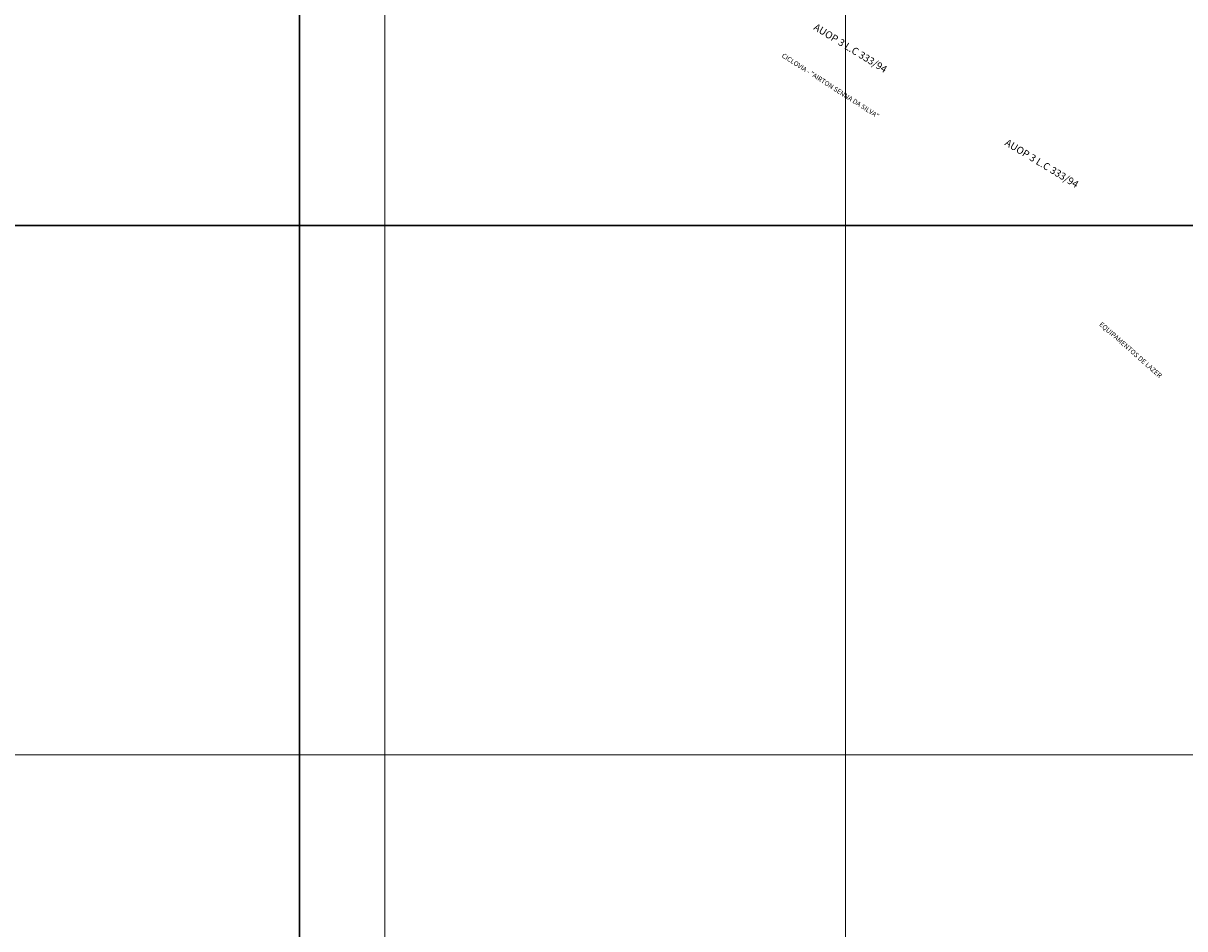
# Model space of a CAD drawing. Extents: x 174758 to 178718, y 1662446 to 1666046.
# Drawn here: x 176450 to 177664, y 1664111 to 1665058 of the extents above; entities that cross this region are included whole.
import ezdxf

# ---------------------------------------------------------------- set-up
doc = ezdxf.new("R2010")
doc.units = 0
doc.header["$MEASUREMENT"] = 0
doc.header["$XCLIPFRAME"] = 2
doc.layers.add('Divisão_1956', color=3, linetype='CONTINUOUS')
doc.layers.add('P-Imagem_raster', color=250, linetype='CONTINUOUS')
for name, color, linetype, lineweight in [('P-Ident_Area_Verde', 7, 'CONTINUOUS', 20), ('P-Ident_resolução', 2, 'CONTINUOUS', 30), ('P-Ident_Trac_Viario', 7, 'CONTINUOUS', 20), ('P-Malha', 7, 'CONTINUOUS', 9)]:
    doc.layers.add(name, color=color, linetype=linetype, lineweight=lineweight)
doc.styles.add('SIMPLEX', font='simplex.shx')
picture_1 = doc.add_image_def('image1.tif', size_in_pixel=(9184, 13496))

msp = doc.modelspace()

# ---------------------------------------------------------------- linework, layer by layer
at = {"layer": 'Divisão_1956'}
for points in [[(176738.5, 1664846.3), (174758.5, 1664846.3), (174758.5, 1666046.3), (176738.5, 1666046.3)], [(178718.5, 1664846.3), (176738.5, 1664846.3), (176738.5, 1666046.3), (178718.5, 1666046.3)], [(176738.5, 1663646.3), (174758.5, 1663646.3), (174758.5, 1664846.3), (176738.5, 1664846.3)], [(178718.5, 1663646.3), (176738.5, 1663646.3), (176738.5, 1664846.3), (178718.5, 1664846.3)]]:
    msp.add_lwpolyline(points, close=True, dxfattribs=at)
at = {"layer": 'P-Malha'}
for p, q in [((176827.8, 1665951), (176827.8, 1663188)), ((177309.2, 1665951), (177309.2, 1663188)), ((178272, 1664845.8), (175865, 1664845.8)), ((178272, 1664293.2), (175865, 1664293.2))]:
    msp.add_line(p, q, dxfattribs=at)

# ---------------------------------------------------------------- texts
at = {"layer": 'P-Ident_Area_Verde', "linetype": 'Continuous', "style": 'SIMPLEX'}
msp.add_text('EQUIPAMENTOS DE LAZER', height=5, rotation=318.6314, dxfattribs=at).set_placement((177573.7, 1664742.3))
at = {"layer": 'P-Ident_resolução', "lineweight": 30, "char_height": 7.509, "width": 119.995, "attachment_point": 1, "style": 'SIMPLEX'}
for insert, rotation in [((177278.9, 1665057.9), 328.2711), ((177478.7, 1664937.2), 328.6323)]:
    msp.add_mtext('AUOP 3 L.C 333/94', dxfattribs=dict(at, insert=insert, rotation=rotation))
at = {"layer": 'P-Ident_Trac_Viario', "linetype": 'Continuous', "style": 'SIMPLEX'}
msp.add_text('CICLOVIA - "AIRTON SENNA DA SILVA"', height=5, rotation=327.2425, dxfattribs=at).set_placement((177241.9, 1665022.5))

# ---------------------------------------------------------------- referenced raster images: frames only (the image files are external)
at = {"layer": 'P-Imagem_raster', "linetype": 'Continuous'}
image = msp.add_image(picture_1, insert=(175559.5, 1662037.1), size_in_units=(2934.5, 4312.4), rotation=-0.0521, dxfattribs=at)
image.set_boundary_path([(944.5, 1245.5), (8477.5, 1238.65), (8485.33, 9885.77), (952.36, 9892.6), (944.5, 1245.5)])

doc.saveas('drawing.dxf')
